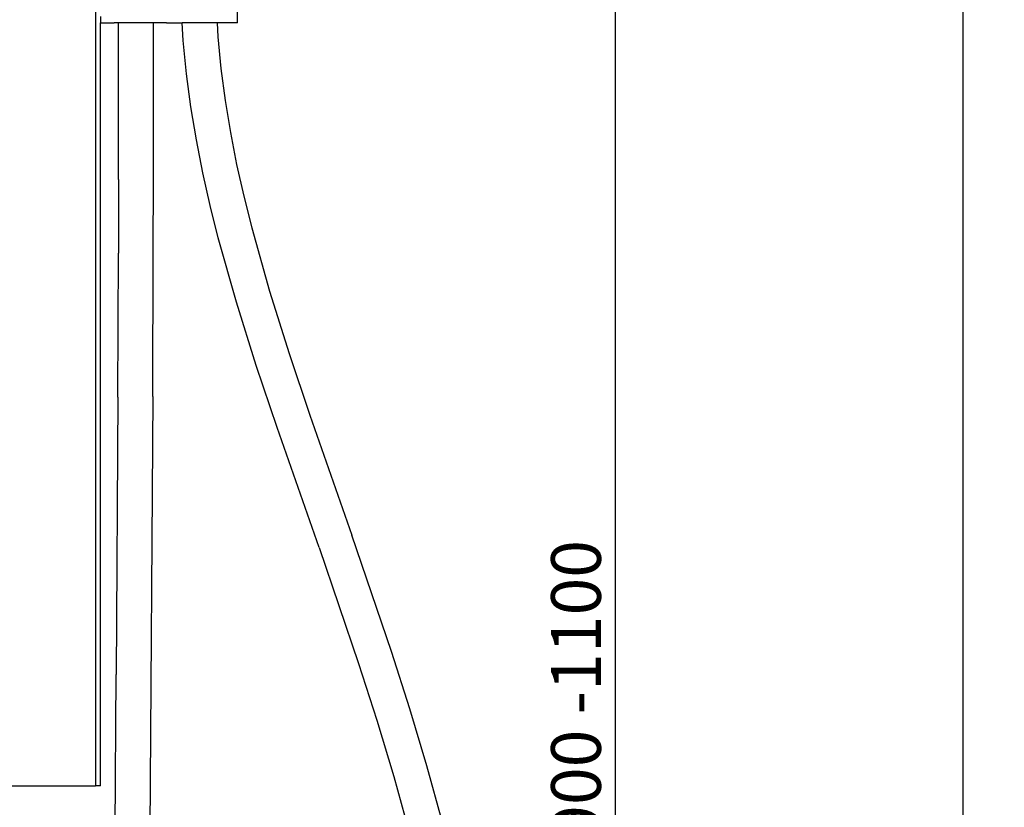
# Model space of a CAD drawing. Units: millimetres. Extents: x 360 to 2267, y 366 to 3314.
# Drawn here: x 756 to 1151, y 1800 to 2116 of the extents above; entities that cross this region are included whole.
import ezdxf

# ---------------------------------------------------------------- set-up
doc = ezdxf.new("R2010")
doc.units = ezdxf.units.MM
doc.layers.add('COTA', color=1, linetype='Continuous')
doc.layers.add('RUBINETTOS', color=2, linetype='Continuous')
doc.styles.get("Standard").update_dxf_attribs({"font": 'arial.ttf'})
doc.dimstyles.new('Milímetros', dxfattribs={"dimtxt": 11, "dimasz": 5, "dimexe": 3, "dimexo": 10, "dimgap": 3, "dimtad": 1, "dimtxsty": 'Standard', "dimblk": 'DOT', "dimcen": 2.5, "dimadec": 0, "dimazin": 0, "dimtfac": 1, "dimtmove": 0, "dimatfit": 3, "dimldrblk": 'DOT', "dimfxl": 0, "dimarcsym": 0})

# ---------------------------------------------------------------- blocks, each defined once
blk = doc.blocks.new('_Dot')
at = {"color": 0, "linetype": 'ByBlock', "lineweight": -2}
blk.add_line((-0.5, 0), (-1, 0), dxfattribs=at)
at = {"color": 0, "linetype": 'ByBlock', "const_width": 0.5}
blk.add_lwpolyline([(-0.25, 0, 1), (0.25, 0, 1)], format="xyb", close=True, dxfattribs=at)
blk = doc.blocks.new('*D52')
at = {"layer": 'COTA', "color": 0, "lineweight": -2}
for p, q in [((796.03, 3207.65), (1137.67, 3207.65)), ((1134.67, 3202.65), (1134.67, 1342.95)), ((825.93, 1337.95), (1137.67, 1337.95))]:
    blk.add_line(p, q, dxfattribs=at)
at = {"layer": 'Defpoints', "color": 0}
for p in [(786.03, 3207.65), (815.93, 1337.95), (1134.67, 1337.95)]:
    blk.add_point(p, dxfattribs=at)
at = {"layer": 'COTA', "color": 0, "lineweight": -2, "xscale": 5, "yscale": 5, "zscale": 5}
for p, rotation in [((1134.67, 3207.65), 90), ((1134.67, 1337.95), 270)]:
    blk.add_blockref('_Dot', p, dxfattribs=dict(at, rotation=rotation))
at = {"layer": 'COTA', "color": 0, "insert": (1121.46, 2272.8), "char_height": 20, "attachment_point": 5, "rotation": 90}
blk.add_mtext('1700 -1900', dxfattribs=at)
blk = doc.blocks.new('*D59')
at = {"layer": 'COTA', "color": 0, "lineweight": -2}
for p, q in [((854.85, 2355.1), (997.93, 2355.1)), ((994.93, 2350.1), (994.93, 1342.95)), ((825.93, 1337.95), (997.93, 1337.95))]:
    blk.add_line(p, q, dxfattribs=at)
at = {"layer": 'Defpoints', "color": 0}
for p in [(844.85, 2355.1), (815.93, 1337.95), (994.93, 1337.95)]:
    blk.add_point(p, dxfattribs=at)
at = {"layer": 'COTA', "color": 0, "lineweight": -2, "xscale": 5, "yscale": 5, "zscale": 5}
for p, rotation in [((994.93, 2355.1), 90), ((994.93, 1337.95), 270)]:
    blk.add_blockref('_Dot', p, dxfattribs=dict(at, rotation=rotation))
at = {"layer": 'COTA', "color": 0, "insert": (981.72, 1846.52), "char_height": 20, "attachment_point": 5, "rotation": 90}
blk.add_mtext('900 -1100', dxfattribs=at)

msp = doc.modelspace()

# ---------------------------------------------------------------- linework, layer by layer
at = {"layer": 'RUBINETTOS'}
for p, q in [((786.027, 3188.701), (786.028, 1808.597)), ((843.028, 2115.097), (843.028, 2142.097)), ((788.028, 2117.549), (788.028, 2115.097)), ((788.028, 2115.097), (793.528, 2115.097)), ((788.028, 1808.597), (788.028, 2115.097)), ((814.483, 2115.097), (793.528, 2115.097)), ((795.293, 2104.097), (795.293, 2115.097)), ((809.267, 2112.934), (809.267, 2115.097)), ((814.483, 2115.097), (820.853, 2115.097)), ((821.269, 2107.913), (820.853, 2115.097)), ((834.864, 2115.097), (820.853, 2115.097)), ((834.864, 2115.097), (835.179, 2109.495)), ((843.028, 2115.097), (834.864, 2115.097)), ((809.267, 2052.53), (809.267, 2112.934)), ((835.179, 2109.495), (836.406, 2096.662)), ((822.563, 2094.57), (821.269, 2107.913)), ((795.272, 2052.154), (795.293, 2104.097)), ((824.336, 2081.271), (822.563, 2094.57)), ((836.406, 2096.662), (838.1, 2083.827)), ((838.1, 2083.827), (840.224, 2071)), ((826.544, 2068.026), (824.336, 2081.271)), ((840.224, 2071), (842.737, 2058.191)), ((829.144, 2054.842), (826.544, 2068.026)), ((842.737, 2058.191), (845.602, 2045.41)), ((832.094, 2041.728), (829.144, 2054.842)), ((795.272, 2052.154), (795.216, 2022.549)), ((809.211, 2022.908), (809.267, 2052.53)), ((845.602, 2045.41), (848.777, 2032.665)), ((835.353, 2028.692), (832.094, 2041.728)), ((848.777, 2032.665), (855.904, 2007.326)), ((842.627, 2002.885), (835.353, 2028.692)), ((795.018, 1964.667), (795.216, 2022.549)), ((809.014, 1964.999), (809.211, 2022.908)), ((855.904, 2007.326), (863.799, 1982.248)), ((850.634, 1977.487), (842.627, 2002.885)), ((863.799, 1982.248), (872.141, 1957.504)), ((859.043, 1952.562), (850.634, 1977.487)), ((795.018, 1964.667), (794.369, 1853.274)), ((809.014, 1964.999), (806.841, 1640.686)), ((872.141, 1957.504), (888.964, 1909.252)), ((875.874, 1904.286), (859.043, 1952.562)), ((904.913, 1862.474), (888.964, 1909.252)), ((875.874, 1904.286), (891.738, 1857.738)), ((912.321, 1839.46), (904.913, 1862.474)), ((891.738, 1857.738), (899.071, 1834.939)), ((792.844, 1640.377), (794.369, 1853.274)), ((919.225, 1816.599), (912.321, 1839.46)), ((899.071, 1834.939), (905.882, 1812.362)), ((925.53, 1793.817), (919.225, 1816.599)), ((590.028, 1808.597), (786.028, 1808.597)), ((788.028, 1808.597), (786.028, 1808.597)), ((905.882, 1812.362), (912.078, 1789.937))]:
    msp.add_line(p, q, dxfattribs=at)

# ---------------------------------------------------------------- dimensions: what is measured, and where the dimension line sits
at = {"layer": 'COTA'}
for base, p1, text, picture, middle in [((1134.67, 1337.949), (786.026, 3207.647), '1700 -1900', '*D52', (1121.459, 2272.798)), ((994.934, 1337.949), (844.854, 2355.099), '900 -1100', '*D59', (981.722, 1846.524))]:
    dim = msp.add_linear_dim(base=base, p1=p1, p2=(815.933, 1337.949), angle=90, text=text, dimstyle='Milímetros', override={"dimtxt": 20}, dxfattribs=at)
    dim.commit()
    dim.dimension.update_dxf_attribs({"geometry": picture, "text_midpoint": middle})

doc.saveas('drawing.dxf')
